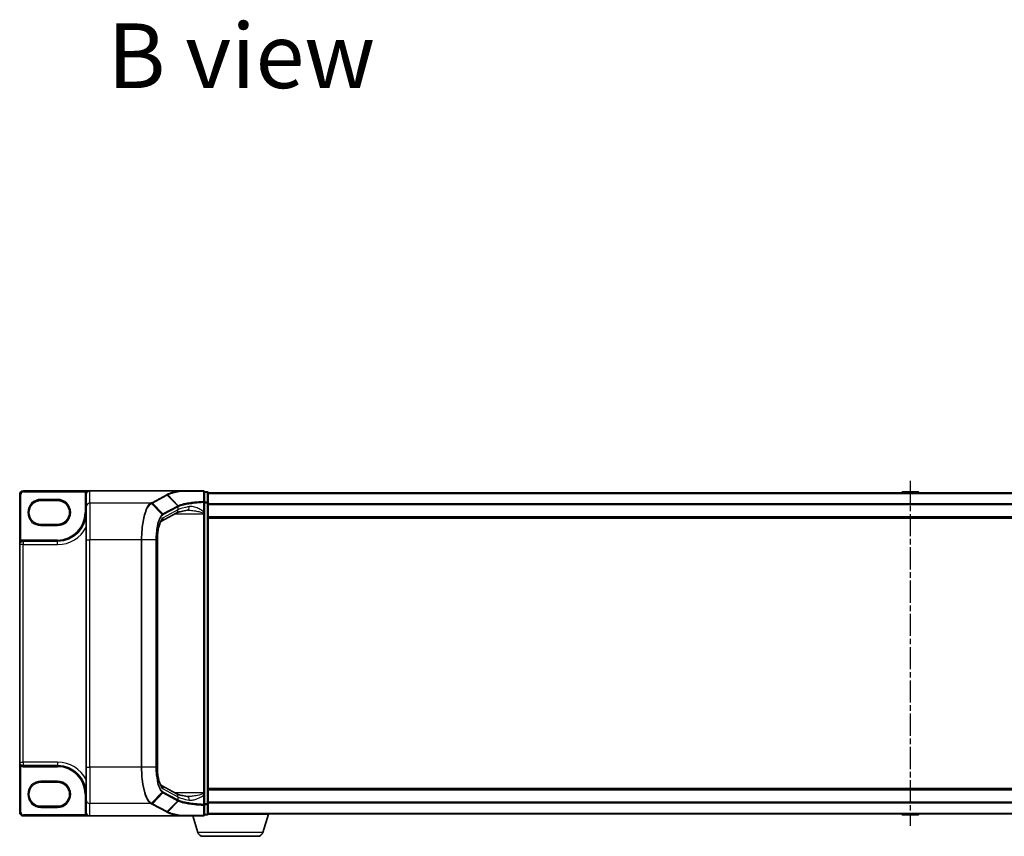
# Model space of a CAD drawing. Units: millimetres. Extents: x 7 to 8278, y 4 to 1409.
# Drawn here: x 1635 to 1901, y 680 to 901 of the extents above; entities that cross this region are included whole.
import ezdxf

# ---------------------------------------------------------------- set-up
doc = ezdxf.new("R2010")
doc.units = ezdxf.units.MM
doc.header["$LTSCALE"] = 0.5
doc.linetypes.add('AM_ISO08W050', pattern=[18, 12, -1.5, 3, -1.5])
for name, color, linetype, lineweight in [('AM_7', 4, 'AM_ISO08W050', 25), ('Symbol (ISO)', 7, 'Continuous', 18), ('Visible (ISO)', 7, 'Continuous', 35), ('Visible Narrow (ISO)', 7, 'Continuous', 25)]:
    doc.layers.add(name, color=color, linetype=linetype, lineweight=lineweight)
doc.styles.add('Note Text (TK)', font='MS PGothic.ttf')

msp = doc.modelspace()

# ---------------------------------------------------------------- linework, layer by layer
at = {"layer": 'AM_7'}
msp.add_line((1875.879, 775.747), (1875.879, 682.347), dxfattribs=at)
at = {"layer": 'Visible (ISO)'}
for p, q in [((1653.879, 773.047), (1635.879, 773.047)), ((1678.3942, 773.047), (1653.879, 773.047)), ((1684.579, 773.047), (1678.3942, 773.047)), ((1684.879, 769.924), (1684.879, 772.747)), ((1685.579, 772.747), (1684.879, 772.747)), ((1878.0205, 772.747), (1873.7375, 772.747)), ((1634.879, 772.047), (1634.879, 758.472)), ((1640.629, 770.422), (1645.129, 770.422)), ((1652.879, 772.047), (1652.879, 772.0316)), ((1652.879, 772.0316), (1652.879, 768.6703)), ((2065.879, 772.447), (1685.879, 772.447)), ((1685.879, 769.7355), (1685.879, 772.447)), ((1873.5698, 772.656), (1873.434, 772.447)), ((1878.1881, 772.656), (1878.324, 772.447)), ((1652.879, 759.807), (1652.879, 768.6703)), ((1684.879, 767.3708), (1684.879, 769.924)), ((1684.879, 767.0489), (1684.879, 767.3708)), ((1685.879, 688.3584), (1685.879, 769.7355)), ((1677.239, 766.9939), (1673.2359, 764.8371)), ((1684.879, 766.7781), (1684.879, 767.0489)), ((1684.879, 691.3159), (1684.879, 766.7781)), ((1685.879, 765.647), (2065.879, 765.647)), ((1645.129, 763.922), (1640.629, 763.922)), ((1645.129, 759.422), (1635.829, 759.422)), ((1652.879, 759.807), (1652.879, 698.287)), ((1672.1359, 759.807), (1672.1359, 698.287)), ((1634.879, 758.472), (1634.879, 699.622)), ((1634.879, 699.622), (1634.879, 686.047)), ((1635.829, 698.672), (1645.129, 698.672)), ((1652.879, 689.4237), (1652.879, 698.287)), ((1640.629, 694.172), (1645.129, 694.172)), ((1673.2353, 693.2572), (1677.239, 691.1001)), ((1684.879, 691.0451), (1684.879, 691.3159)), ((1684.879, 690.7232), (1684.879, 691.0451)), ((1684.879, 688.1699), (1684.879, 690.7232)), ((2065.879, 692.447), (1685.879, 692.447)), ((1645.129, 687.672), (1640.629, 687.672)), ((1652.879, 689.4237), (1652.879, 686.0624)), ((1684.879, 685.347), (1684.879, 688.1699)), ((1685.879, 685.647), (1685.879, 688.3584)), ((1635.879, 685.047), (1653.879, 685.047)), ((1678.3942, 685.047), (1653.879, 685.047)), ((1678.3942, 685.047), (1684.579, 685.047)), ((1683.0583, 680.616), (1681.729, 685.047)), ((1684.879, 685.347), (1685.579, 685.347)), ((1702.379, 685.547), (1685.8618, 685.547)), ((1685.879, 685.647), (2065.879, 685.647)), ((1700.6997, 680.616), (1702.179, 685.547)), ((1702.379, 685.547), (1702.379, 685.647)), ((1873.5698, 685.438), (1873.434, 685.647)), ((1873.7375, 685.347), (1878.0205, 685.347)), ((1878.1881, 685.438), (1878.324, 685.647)), ((1699.2629, 679.547), (1684.495, 679.547))]:
    msp.add_line(p, q, dxfattribs=at)
for centre, radius, start, end in [((1635.879, 772.047), 1, 90, 180), ((1653.879, 772.047), 1, 90, 180), ((1684.579, 772.747), 0.3, 0, 90), ((1685.579, 772.447), 0.3, 0, 90), ((1873.7375, 772.547), 0.2, 90, 146.976132), ((1878.0205, 772.547), 0.2, 33.023868, 90), ((1640.629, 767.172), 3.25, 90, 270), ((1645.129, 767.172), 3.25, 270, 90), ((1645.129, 767.172), 7.75, 270, 0), ((1635.829, 758.472), 0.95, 90, 180), ((1635.829, 699.622), 0.95, 180, 270), ((1645.129, 690.922), 7.75, 0, 90), ((1640.629, 690.922), 3.25, 90, 270), ((1645.129, 690.922), 3.25, 270, 90), ((1635.879, 686.047), 1, 180, 270), ((1684.579, 685.347), 0.3, 270, 0), ((1685.579, 685.647), 0.3, 270, 0), ((1873.7375, 685.547), 0.2, 213.023868, 270), ((1878.0205, 685.547), 0.2, 270, 326.976132), ((1684.495, 681.047), 1.5, 196.699244, 270), ((1699.2629, 681.047), 1.5, 270, 343.300756)]:
    msp.add_arc(centre, radius, start, end, dxfattribs=at)
for centre, major_axis, start_param, end_param in [((1653.879, 772.0316), (0, 1.0154), 0, 1.57079633), ((1653.879, 686.0624), (0, -1.0154), 4.71238898, 6.28318531)]:
    msp.add_ellipse(centre, major_axis=major_axis, ratio=0.98480775, start_param=start_param, end_param=end_param, dxfattribs=at)
for points, knots in [([(1678.3942, 773.047), (1678.4035, 773.047), (1678.4136, 773.0468), (1678.4278, 773.0461), (1678.4328, 773.0456), (1678.4387, 773.0448), (1678.4402, 773.0445), (1678.4416, 773.0442)], [0, 0, 0, 0, 0.00280187268, 0.00280187268, 0.00444440032, 0.00444440032, 0.00509198285, 0.00509198285, 0.00509198285, 0.00509198285]), ([(1678.5634, 772.9438), (1678.5633, 772.9441), (1678.5631, 772.9443), (1678.5469, 772.9715), (1678.5281, 772.9939), (1678.4866, 773.0281), (1678.4643, 773.0394), (1678.4416, 773.0442)], [-0.000100524, -0.000100524, -0.000100524, -0.000100524, 0, 0, 0.0107537341, 0.0107537341, 0.0216005042, 0.0216005042, 0.0216005042, 0.0216005042]), ([(1680.236, 767.7588), (1679.9402, 767.7144), (1679.6596, 767.6673), (1679.1334, 767.5688), (1678.8878, 767.5174), (1678.436, 767.4117), (1678.2298, 767.3574), (1677.8621, 767.2482), (1677.7006, 767.1933), (1677.4289, 767.0878), (1677.3187, 767.0369), (1677.239, 766.9939)], [0.705374626, 0.705374626, 0.705374626, 0.705374626, 0.815201741, 0.815201741, 0.925028855, 0.925028855, 1.03485597, 1.03485597, 1.144683084, 1.144683084, 1.254510199, 1.254510199, 1.254510199, 1.254510199]), ([(1680.5168, 767.7781), (1680.4962, 767.7781), (1680.4759, 767.7778), (1680.4361, 767.7768), (1680.4166, 767.776), (1680.3783, 767.7739), (1680.3595, 767.7726), (1680.3228, 767.7695), (1680.3048, 767.7677), (1680.2698, 767.7636), (1680.2527, 767.7613), (1680.236, 767.7588)], [0.6853501287, 0.6853501287, 0.6853501287, 0.6853501287, 0.6964064814, 0.6964064814, 0.7074628341, 0.7074628341, 0.7185191868, 0.7185191868, 0.7295755396, 0.7295755396, 0.7406318923, 0.7406318923, 0.7406318923, 0.7406318923]), ([(1673.2359, 764.837), (1673.2356, 764.8356), (1673.1855, 764.8006), (1673.04, 764.608), (1672.942, 764.4428), (1672.7347, 763.9737), (1672.6247, 763.6531), (1672.4268, 762.8902), (1672.3401, 762.4415), (1672.2101, 761.4782), (1672.1667, 760.9635), (1672.1398, 760.2295), (1672.1359, 760.0183), (1672.1359, 759.807)], [-1.36659009, -1.36659009, -1.36659009, -1.36659009, -1.16181991, -1.16181991, -0.93348273, -0.93348273, -0.67022655, -0.67022655, -0.39097387, -0.39097387, -0.11172119, -0.11172119, 0, 0, 0, 0]), ([(1672.1359, 698.287), (1672.1359, 697.7589), (1672.1603, 697.2309), (1672.2549, 696.2223), (1672.3253, 695.7416), (1672.5027, 694.874), (1672.6101, 694.4869), (1672.8382, 693.8595), (1672.9601, 693.6163), (1673.1508, 693.3276), (1673.2244, 693.2647), (1673.2356, 693.2569), (1673.236, 693.2567), (1673.236, 693.2567)], [0, 0, 0, 0, 0.27925268, 0.27925268, 0.55850536, 0.55850536, 0.83775804, 0.83775804, 1.11087572, 1.11087572, 1.3477023, 1.3477023, 1.36659008, 1.36659008, 1.36659008, 1.36659008]), ([(1680.236, 690.3352), (1679.9402, 690.3796), (1679.6596, 690.4267), (1679.1334, 690.5252), (1678.8878, 690.5766), (1678.436, 690.6823), (1678.2298, 690.7366), (1677.8621, 690.8458), (1677.7006, 690.9007), (1677.4289, 691.0062), (1677.3187, 691.0571), (1677.239, 691.1001)], [0.705374626, 0.705374626, 0.705374626, 0.705374626, 0.815201741, 0.815201741, 0.925028855, 0.925028855, 1.03485597, 1.03485597, 1.144683084, 1.144683084, 1.254510199, 1.254510199, 1.254510199, 1.254510199]), ([(1680.5168, 690.3159), (1680.4962, 690.3159), (1680.4759, 690.3161), (1680.4362, 690.3172), (1680.4167, 690.318), (1680.3784, 690.3201), (1680.3596, 690.3214), (1680.3229, 690.3245), (1680.3049, 690.3263), (1680.2698, 690.3304), (1680.2527, 690.3327), (1680.236, 690.3352)], [0.6853604794, 0.6853604794, 0.6853604794, 0.6853604794, 0.6964256446, 0.6964256446, 0.7074908098, 0.7074908098, 0.718555975, 0.718555975, 0.7296211402, 0.7296211402, 0.7406863054, 0.7406863054, 0.7406863054, 0.7406863054]), ([(1678.4416, 685.0497), (1678.4413, 685.0497), (1678.441, 685.0496), (1678.4379, 685.049), (1678.4345, 685.0486), (1678.4258, 685.0478), (1678.4203, 685.0475), (1678.4082, 685.0471), (1678.401, 685.047), (1678.3942, 685.047)], [0.1151283404, 0.1151283404, 0.1151283404, 0.1151283404, 0.1155047319, 0.1155047319, 0.1190713353, 0.1190713353, 0.1237349259, 0.1237349259, 0.1294791218, 0.1294791218, 0.1294791218, 0.1294791218]), ([(1678.5634, 685.1502), (1678.5633, 685.1499), (1678.5631, 685.1497), (1678.5469, 685.1225), (1678.5281, 685.1), (1678.4866, 685.0659), (1678.4643, 685.0546), (1678.4416, 685.0497)], [-0.0216999943, -0.0216999943, -0.0216999943, -0.0216999943, -0.021599475, -0.021599475, -0.0108462533, -0.0108462533, 0, 0, 0, 0])]:
    msp.add_open_spline(points, degree=3, knots=knots, dxfattribs=at)
at = {"layer": 'Visible Narrow (ISO)'}
for p, q in [((1635.879, 773.047), (1635.879, 772.747)), ((1635.879, 772.747), (1652.7835, 772.747)), ((1653.0363, 772.5855), (1652.7835, 772.747)), ((1653.879, 769.6551), (1653.879, 773.047)), ((1685.579, 772.6429), (1685.579, 772.747)), ((1634.879, 772.047), (1635.179, 772.047)), ((1635.179, 759.5397), (1635.179, 772.047)), ((1645.129, 770.722), (1640.629, 770.722)), ((1640.629, 770.422), (1640.629, 770.722)), ((1645.129, 770.722), (1645.129, 770.422)), ((1652.879, 772.047), (1652.579, 772.047)), ((1652.579, 772.047), (1652.579, 767.172)), ((1674.5917, 771.9642), (1670.6143, 769.8213)), ((1670.8107, 769.7293), (1674.7881, 771.8722)), ((1677.6325, 768.9249), (1674.7881, 771.8722)), ((1674.9422, 771.9558), (1677.799, 769.007)), ((1684.879, 772.6429), (1685.579, 772.6429)), ((1685.579, 772.6429), (1685.579, 769.9314)), ((1685.879, 772.339), (2065.879, 772.339)), ((1878.1881, 772.656), (1873.5698, 772.656)), ((1670.3077, 769.6551), (1653.879, 769.6551)), ((1653.879, 769.6551), (1653.879, 759.807)), ((1673.4441, 766.6367), (1670.5192, 769.5697)), ((1670.8107, 769.7293), (1673.655, 766.7819)), ((1677.6263, 768.9216), (1673.655, 766.7819)), ((1677.7151, 767.8743), (1673.7089, 765.7158)), ((1673.7438, 766.5784), (1677.7151, 768.7181)), ((1677.7151, 768.7181), (1677.7151, 767.8743)), ((1684.6559, 769.924), (1684.879, 769.924)), ((1684.6559, 769.924), (1684.6559, 767.3708)), ((1684.6559, 767.3708), (1684.879, 767.3708)), ((1685.579, 769.9314), (1684.879, 769.9314)), ((1684.879, 769.7355), (1685.579, 769.7355)), ((1685.579, 769.7355), (1685.579, 769.9314)), ((1685.879, 769.7355), (1685.579, 769.7355)), ((1685.579, 769.7355), (1685.579, 688.3584)), ((2065.879, 769.5304), (1685.879, 769.5304)), ((1685.879, 769.3384), (2065.879, 769.3384)), ((1652.879, 767.172), (1652.579, 767.172)), ((1676.8385, 766.7781), (1684.579, 766.7781)), ((1684.579, 766.9864), (1684.579, 766.7781)), ((1684.579, 766.7781), (1684.579, 691.3159)), ((1684.579, 766.7781), (1684.879, 766.7781)), ((2065.879, 765.947), (1685.879, 765.947)), ((1640.629, 763.922), (1640.629, 763.622)), ((1640.629, 763.622), (1645.129, 763.622)), ((1645.129, 763.922), (1645.129, 763.622)), ((1635.335, 759.2834), (1635.179, 759.5397)), ((1635.829, 759.422), (1635.829, 759.722)), ((1645.129, 759.722), (1635.829, 759.722)), ((1635.829, 759.422), (1635.829, 758.472)), ((1645.129, 759.422), (1645.129, 759.722)), ((1645.129, 758.472), (1645.129, 759.422)), ((1652.879, 759.807), (1653.879, 759.807)), ((1667.7817, 759.807), (1653.879, 759.807)), ((1653.879, 698.287), (1653.879, 759.807)), ((1667.7817, 759.807), (1667.7817, 698.287)), ((1667.9578, 759.807), (1667.7817, 759.807)), ((1667.9578, 698.287), (1667.9578, 759.807)), ((1671.7333, 759.807), (1667.9578, 759.807)), ((1671.7333, 759.807), (1671.8424, 759.807)), ((1671.7333, 759.807), (1671.7333, 698.287)), ((1671.8424, 698.287), (1671.8424, 759.807)), ((1672.1359, 759.807), (1672.0863, 759.807)), ((1672.0863, 759.807), (1672.0863, 698.287)), ((1635.829, 758.472), (1634.879, 758.472)), ((1635.829, 699.622), (1635.829, 758.472)), ((1635.829, 758.472), (1645.129, 758.472)), ((1634.879, 699.622), (1635.829, 699.622)), ((1635.335, 698.8105), (1635.179, 698.5543)), ((1635.179, 686.047), (1635.179, 698.5543)), ((1635.829, 699.622), (1635.829, 698.672)), ((1645.129, 699.622), (1635.829, 699.622)), ((1635.829, 698.672), (1635.829, 698.372)), ((1635.829, 698.372), (1645.129, 698.372)), ((1645.129, 699.622), (1645.129, 698.672)), ((1645.129, 698.672), (1645.129, 698.372)), ((1652.879, 698.287), (1653.879, 698.287)), ((1667.7817, 698.287), (1653.879, 698.287)), ((1653.879, 698.287), (1653.879, 688.4389)), ((1667.9578, 698.287), (1667.7817, 698.287)), ((1671.7333, 698.287), (1667.9578, 698.287)), ((1671.7333, 698.287), (1671.8424, 698.287)), ((1672.1359, 698.287), (1672.0863, 698.287)), ((1645.129, 694.472), (1640.629, 694.472)), ((1640.629, 694.172), (1640.629, 694.472)), ((1645.129, 694.472), (1645.129, 694.172)), ((1652.879, 690.922), (1652.579, 690.922)), ((1652.579, 690.922), (1652.579, 686.0624)), ((1670.5192, 688.5242), (1673.4441, 691.4573)), ((1673.655, 691.3121), (1670.8107, 688.3647)), ((1673.655, 691.3121), (1677.6263, 689.1724)), ((1673.7089, 692.3781), (1677.7151, 690.2197)), ((1677.7151, 689.3759), (1673.7438, 691.5155)), ((1684.579, 691.3159), (1676.8385, 691.3159)), ((1677.7151, 690.2197), (1677.7151, 689.3759)), ((1684.879, 691.3159), (1684.579, 691.3159)), ((1684.579, 691.3159), (1684.579, 691.1076)), ((1684.6559, 690.7232), (1684.879, 690.7232)), ((1684.6559, 690.7232), (1684.6559, 688.1699)), ((1685.879, 692.147), (2065.879, 692.147)), ((1640.629, 687.672), (1640.629, 687.372)), ((1645.129, 687.672), (1645.129, 687.372)), ((1670.3077, 688.4389), (1653.879, 688.4389)), ((1653.879, 685.047), (1653.879, 688.4389)), ((1670.6143, 688.2727), (1674.5917, 686.1298)), ((1674.7881, 686.2217), (1670.8107, 688.3647)), ((1674.7881, 686.2217), (1677.6325, 689.1691)), ((1677.799, 689.0869), (1674.9422, 686.1382)), ((1684.879, 688.1699), (1684.6559, 688.1699)), ((1685.579, 688.3584), (1684.879, 688.3584)), ((1684.879, 688.1626), (1685.579, 688.1626)), ((1685.579, 688.1626), (1685.579, 688.3584)), ((1685.579, 688.3584), (1685.879, 688.3584)), ((1685.579, 688.1626), (1685.579, 685.4511)), ((2065.879, 688.7556), (1685.879, 688.7556)), ((1685.879, 688.5635), (2065.879, 688.5635)), ((1634.879, 686.047), (1635.179, 686.047)), ((1652.7881, 685.347), (1635.879, 685.347)), ((1635.879, 685.047), (1635.879, 685.347)), ((1640.629, 687.372), (1645.129, 687.372)), ((1652.879, 686.0624), (1652.579, 686.0624)), ((1653.0407, 685.5088), (1652.7881, 685.347)), ((1685.579, 685.4511), (1684.879, 685.4511)), ((1685.579, 685.347), (1685.579, 685.4511)), ((2065.879, 685.7549), (1685.879, 685.7549)), ((1873.5698, 685.438), (1878.1881, 685.438)), ((1700.6997, 680.616), (1683.0583, 680.616))]:
    msp.add_line(p, q, dxfattribs=at)
for centre, radius, start, end in [((1635.879, 772.047), 0.7, 90, 180), ((1653.879, 772.047), 1.3, 147.42103, 180), ((1640.629, 767.172), 3.55, 90, 270), ((1645.129, 767.172), 3.55, 270, 90), ((1645.129, 767.172), 7.45, 270, 0), ((1645.129, 767.172), 8.7, 270, 332.974527), ((1635.829, 758.472), 1.25, 90, 121.332251), ((1635.829, 699.622), 1.25, 238.667749, 270), ((1645.129, 690.922), 8.7, 27.025473, 90), ((1645.129, 690.922), 7.45, 0, 90), ((1640.629, 690.922), 3.55, 90, 270), ((1645.129, 690.922), 3.55, 270, 90), ((1635.879, 686.047), 0.7, 180, 270)]:
    msp.add_arc(centre, radius, start, end, dxfattribs=at)
for centre, major_axis, ratio, start_param, end_param in [((1684.579, 772.747), (0, 0.3), 0.17749373, 5.41194788, 6.28318531), ((1684.579, 772.747), (0.3, 0), 0.64990122, 0, 1.43457026), ((1674.5917, 771.6688), (0.1423, -0.2641), 0.93732666, 1.86152814, 2.61990747), ((1684.579, 769.924), (0.3, 0), 0.65331622, 0, 1.40316782), ((1684.579, 769.924), (0.0145, -0.2997), 0.25603749, 1.55843492, 2.25927493), ((1685.579, 772.447), (0.3, 0), 0.65293962, 0, 1.57079633), ((1653.879, 768.6703), (-1, 0), 0.98480775, 4.71238898, 6.28318531), ((1670.3077, 769.3596), (-0.1423, 0.2641), 0.93731534, 4.99760381, 5.76155033), ((1670.3216, 769.3672), (0.1438, -0.2633), 0.93854515, 1.85112582, 2.61441075), ((1670.6143, 769.5258), (0.1423, -0.2641), 0.93732666, 1.86152814, 2.61990747), ((1676.7647, 767.8743), (0.4743, -0.8804), 0.93732666, 0, 1.10314881), ((1687.4154, 757.8978), (-9.9639, 10.9001), 0.23941046, 6.22113246, 6.22305098), ((1677.43, 768.7181), (-0.1423, 0.2641), 0.93732666, 4.24474146, 5.00312079), ((1677.4361, 768.7214), (0.1403, -0.2652), 0.93704821, 1.1105403, 1.86860443), ((1687.219, 767.271), (-10, 0), 0.19395968, 5.41776361, 5.96689918), ((1687.219, 757.6943), (-9.6546, 10.9176), 0.23866174, 6.22858441, 6.23050293), ((1680.0875, 768.7477), (0.1485, -0.9889), 0.644124, 0, 1.4743838), ((1685.579, 769.7355), (0.3, 0), 0.65293962, 0, 1.57079633), ((1674.0499, 759.807), (0, -6), 0.32727273, 3.31612558, 4.71238898), ((1672.7585, 765.7158), (0.4743, -0.8804), 0.93732666, 0.00363316, 1.10314881), ((1673.2515, 766.4382), (-0.1899, 0.2323), 0.92109651, 4.06705622, 4.81849599), ((1673.4587, 766.5784), (-0.1423, 0.2641), 0.93732666, 4.24474146, 5.00312079), ((1684.579, 767.0489), (0.3, 0), 0.20828717, 4.71238898, 6.28318531), ((1674.0499, 698.287), (0, -6), 0.32727273, 4.71238898, 6.10865238), ((1672.7585, 692.3781), (0.4743, 0.8804), 0.93732666, 5.1800365, 6.28023782), ((1673.2515, 691.6558), (-0.1899, -0.2323), 0.92109651, 1.46468932, 2.21612909), ((1673.4587, 691.5155), (-0.1423, -0.2641), 0.93732666, 1.28006452, 2.03844385), ((1676.7647, 690.2197), (0.4743, 0.8804), 0.93732666, 5.1800365, 6.28318531), ((1687.219, 690.823), (10, 0), 0.19395968, 3.45787878, 4.00701435), ((1680.0875, 689.3463), (0.1485, 0.9889), 0.644124, 4.80880151, 6.28318531), ((1684.579, 691.0451), (0.3, 0), 0.20828717, 0, 1.57079633), ((1653.879, 689.4237), (-1, 0), 0.98480775, 0, 1.57079633), ((1670.3077, 688.7343), (0.1423, 0.2641), 0.93731534, 3.66322763, 4.42717415), ((1670.3216, 688.7268), (-0.1438, -0.2633), 0.93854515, 0.5271819, 1.29046683), ((1670.6143, 688.5682), (0.1423, 0.2641), 0.93732666, 3.66327784, 4.42165717), ((1677.43, 689.3759), (0.1423, 0.2641), 0.93732666, 4.42165717, 5.1800365), ((1687.4154, 700.1962), (-9.9639, -10.9001), 0.23941046, 0.06013432, 0.06205284), ((1677.4361, 689.3726), (-0.1403, -0.2652), 0.93704821, 1.27298822, 2.03105236), ((1687.219, 700.3997), (-9.6546, -10.9176), 0.23866174, 0.05268238, 0.0546009), ((1684.579, 688.1699), (0.3, 0), 0.65331622, 4.88001749, 6.28318531), ((1684.579, 688.1699), (-0.0145, -0.2997), 0.25603749, 0.88231772, 1.58315774), ((1685.579, 688.3584), (0.3, 0), 0.65293962, 4.71238898, 6.28318531), ((1674.5917, 686.4252), (0.1423, 0.2641), 0.93732666, 3.66327784, 4.42165717), ((1684.579, 685.347), (0, -0.3), 0.17749373, 0, 0.87123742), ((1684.579, 685.347), (0.3, 0), 0.64990122, 4.84861504, 6.28318531), ((1685.579, 685.647), (0.3, 0), 0.65293962, 4.71238898, 6.28318531)]:
    msp.add_ellipse(centre, major_axis=major_axis, ratio=ratio, start_param=start_param, end_param=end_param, dxfattribs=at)
for points, knots in [([(1653.879, 773.047), (1653.7411, 773.047), (1653.6018, 773.036), (1653.3747, 772.9981), (1653.2829, 772.9769), (1653.126, 772.9284), (1653.0592, 772.9033), (1652.956, 772.8555), (1652.9178, 772.8355), (1652.8468, 772.7931), (1652.8136, 772.7705), (1652.7835, 772.747)], [-0.144948058, -0.144948058, -0.144948058, -0.144948058, -0.094929791, -0.094929791, -0.060669302, -0.060669302, -0.033705168, -0.033705168, -0.016720671, -0.016720671, 0, 0, 0, 0]), ([(1678.4416, 773.0442), (1678.2474, 773.0136), (1678.0586, 772.9819), (1677.2737, 772.842), (1676.7327, 772.7246), (1676.2621, 772.5992), (1675.9408, 772.5136), (1675.6523, 772.4242), (1675.1456, 772.2397), (1674.9275, 772.1446), (1674.7464, 772.0473)], [0.715640712, 0.715640712, 0.715640712, 0.715640712, 0.794382537, 0.794382537, 1.052958303, 1.052958303, 1.052958303, 1.229528935, 1.229528935, 1.406096149, 1.406096149, 1.406096149, 1.406096149]), ([(1674.9422, 771.9558), (1675.1198, 772.0523), (1675.3339, 772.1468), (1675.8315, 772.3299), (1676.115, 772.4186), (1676.4308, 772.5037), (1676.8934, 772.6282), (1677.4255, 772.7448), (1678.1943, 772.883), (1678.3763, 772.9139), (1678.5634, 772.9438)], [-1.406099567, -1.406099567, -1.406099567, -1.406099567, -1.229528935, -1.229528935, -1.052958303, -1.052958303, -1.052958303, -0.794382537, -0.794382537, -0.717184184, -0.717184184, -0.717184184, -0.717184184]), ([(1678.5634, 772.9438), (1678.9313, 772.9434), (1679.3114, 772.9431), (1680.2937, 772.9423), (1680.9097, 772.9418), (1681.5443, 772.9414), (1682.0819, 772.9411), (1682.6329, 772.9408), (1683.6629, 772.9404), (1684.1392, 772.9403), (1684.6197, 772.9402)], [-0.703319143, -0.703319143, -0.703319143, -0.703319143, -0.564789777, -0.564789777, -0.355166657, -0.355166657, -0.355166657, -0.177583328, -0.177583328, -0.028803739, -0.028803739, -0.028803739, -0.028803739]), ([(1684.6197, 772.9402), (1684.621, 772.4688), (1684.6224, 771.9979), (1684.6255, 771.0569), (1684.6272, 770.5868), (1684.629, 770.1173)], [-0.372085811, -0.372085811, -0.372085811, -0.372085811, -0.186042905, -0.186042905, 0, 0, 0, 0]), ([(1674.7464, 772.0473), (1674.7205, 772.0335), (1674.6947, 772.0196), (1674.6432, 771.9919), (1674.6174, 771.9781), (1674.5917, 771.9642)], [0.0000034177, 0.0000034177, 0.0000034177, 0.0000034177, 0.0251516951, 0.0251516951, 0.0503033901, 0.0503033901, 0.0503033901, 0.0503033901]), ([(1674.9422, 771.9558), (1674.9291, 771.9693), (1674.9149, 771.9816), (1674.8845, 772.0033), (1674.8685, 772.0127), (1674.835, 772.0283), (1674.8177, 772.0345), (1674.7823, 772.0435), (1674.7643, 772.0463), (1674.7464, 772.0473)], [0, 0, 0, 0, 0.25, 0.25, 0.5, 0.5, 0.75, 0.75, 1, 1, 1, 1]), ([(1674.7881, 771.8722), (1674.8138, 771.8861), (1674.8395, 771.9), (1674.8909, 771.9278), (1674.9166, 771.9418), (1674.9422, 771.9558)], [-0.0503033901, -0.0503033901, -0.0503033901, -0.0503033901, -0.0251516951, -0.0251516951, 0, 0, 0, 0]), ([(1684.629, 770.1173), (1683.7717, 770.0754), (1682.9456, 770.0126), (1681.6161, 769.8724), (1681.0852, 769.8032), (1680.5962, 769.7259), (1680.0967, 769.6468), (1679.641, 769.5593), (1678.6353, 769.3248), (1678.1497, 769.1697), (1677.799, 769.007)], [-0.979495947, -0.979495947, -0.979495947, -0.979495947, -0.707913565, -0.707913565, -0.508215979, -0.508215979, -0.508215979, -0.304222994, -0.304222994, 0, 0, 0, 0]), ([(1670.3077, 769.6551), (1670.0622, 769.5188), (1669.8239, 769.2907), (1669.2039, 768.4218), (1668.8492, 767.5969), (1668.2573, 765.4495), (1668.0295, 764.0985), (1667.8224, 761.7208), (1667.7817, 760.7639), (1667.7817, 759.807)], [0, 0, 0, 0, 0.24001727, 0.24001727, 0.65968604, 0.65968604, 1.10523362, 1.10523362, 1.38370085, 1.38370085, 1.38370085, 1.38370085]), ([(1667.9578, 759.807), (1667.9578, 760.7534), (1667.9989, 761.6996), (1668.2077, 764.0514), (1668.4375, 765.3879), (1669.0343, 767.5145), (1669.3921, 768.3325), (1670.0172, 769.1969), (1670.2576, 769.4247), (1670.5052, 769.5619)], [-1.38370085, -1.38370085, -1.38370085, -1.38370085, -1.10523362, -1.10523362, -0.65968604, -0.65968604, -0.24001727, -0.24001727, 0, 0, 0, 0]), ([(1670.3216, 769.6626), (1670.3193, 769.6614), (1670.317, 769.6601), (1670.3123, 769.6576), (1670.31, 769.6563), (1670.3077, 769.6551)], [0.00000000036, 0.00000000036, 0.00000000036, 0.00000000036, 0.00227727414, 0.00227727414, 0.00455454792, 0.00455454792, 0.00455454792, 0.00455454792]), ([(1670.6143, 769.8213), (1670.5653, 769.7949), (1670.5164, 769.7685), (1670.4188, 769.7156), (1670.3701, 769.6891), (1670.3216, 769.6626)], [0, 0, 0, 0, 0.0478927448, 0.0478927448, 0.0959322734, 0.0959322734, 0.0959322734, 0.0959322734]), ([(1670.5052, 769.5619), (1670.5076, 769.5632), (1670.5099, 769.5645), (1670.5146, 769.5671), (1670.5169, 769.5684), (1670.5192, 769.5697)], [-0.00455454792, -0.00455454792, -0.00455454792, -0.00455454792, -0.00227727414, -0.00227727414, -0.00000000036, -0.00000000036, -0.00000000036, -0.00000000036]), ([(1670.5192, 769.5697), (1670.5673, 769.5966), (1670.6158, 769.6233), (1670.713, 769.6765), (1670.7617, 769.7029), (1670.8107, 769.7293)], [-0.0959322734, -0.0959322734, -0.0959322734, -0.0959322734, -0.0478927448, -0.0478927448, 0, 0, 0, 0]), ([(1677.799, 769.007), (1677.7694, 768.9933), (1677.7407, 768.9796), (1677.6852, 768.9522), (1677.6584, 768.9385), (1677.6325, 768.9249)], [-0.0513356597, -0.0513356597, -0.0513356597, -0.0513356597, -0.025658608, -0.025658608, 0, 0, 0, 0]), ([(1677.7211, 768.7214), (1677.7467, 768.7353), (1677.7733, 768.7493), (1677.8284, 768.7771), (1677.8569, 768.791), (1677.8863, 768.8049)], [0, 0, 0, 0, 0.025658608, 0.025658608, 0.051331263, 0.051331263, 0.051331263, 0.051331263]), ([(1677.8863, 768.8049), (1677.8852, 768.8235), (1677.8825, 768.842), (1677.8738, 768.8784), (1677.8678, 768.8963), (1677.8529, 768.9308), (1677.844, 768.9474), (1677.8234, 768.9787), (1677.8118, 768.9935), (1677.799, 769.007)], [0, 0, 0, 0, 0.25, 0.25, 0.5, 0.5, 0.75, 0.75, 1, 1, 1, 1]), ([(1677.8863, 768.8049), (1678.2353, 768.9691), (1678.7176, 769.1255), (1679.7154, 769.362), (1680.1672, 769.4502), (1680.6623, 769.5298), (1681.1469, 769.6077), (1681.6729, 769.6774), (1682.9895, 769.8187), (1683.8073, 769.8818), (1684.6559, 769.924)], [0.000004397, 0.000004397, 0.000004397, 0.000004397, 0.304222994, 0.304222994, 0.508215979, 0.508215979, 0.508215979, 0.707913565, 0.707913565, 0.979495948, 0.979495948, 0.979495948, 0.979495948]), ([(1680.5165, 767.7782), (1680.6692, 767.7782), (1680.825, 767.773), (1681.4558, 767.7356), (1681.9483, 767.6709), (1682.8459, 767.5115), (1683.253, 767.4247), (1683.8166, 767.2743), (1683.9817, 767.2263), (1684.2984, 767.1186), (1684.4544, 767.0587), (1684.579, 766.9864)], [-0.685350129, -0.685350129, -0.685350129, -0.685350129, -0.627614144, -0.627614144, -0.454281878, -0.454281878, -0.313419559, -0.313419559, -0.254040003, -0.254040003, -0.195225561, -0.195225561, -0.195225561, -0.195225561]), ([(1684.6559, 767.3708), (1684.5807, 767.4415), (1684.5016, 767.5057), (1684.276, 767.6744), (1684.1259, 767.7704), (1683.6135, 768.0712), (1683.2435, 768.2448), (1682.4275, 768.5638), (1681.9797, 768.6932), (1681.269, 768.7857), (1680.9949, 768.7905), (1680.7359, 768.7477)], [0.220813741, 0.220813741, 0.220813741, 0.220813741, 0.254040003, 0.254040003, 0.313419559, 0.313419559, 0.454281878, 0.454281878, 0.627614144, 0.627614144, 0.740631892, 0.740631892, 0.740631892, 0.740631892]), ([(1684.6559, 767.3708), (1684.6444, 767.3032), (1684.6323, 767.2367), (1684.6068, 767.1078), (1684.5934, 767.0453), (1684.579, 766.9864)], [-0.0324726271, -0.0324726271, -0.0324726271, -0.0324726271, -0.0162363135, -0.0162363135, 0, 0, 0, 0]), ([(1673.4441, 766.6367), (1673.099, 766.3457), (1672.7731, 765.8078), (1672.2922, 764.485), (1672.1153, 763.7878), (1671.8847, 762.4049), (1671.812, 761.7544), (1671.7462, 760.6628), (1671.7333, 760.2349), (1671.7333, 759.807)], [-0.924119081, -0.924119081, -0.924119081, -0.924119081, -0.584624541, -0.584624541, -0.324791412, -0.324791412, -0.124919774, -0.124919774, 0, 0, 0, 0]), ([(1671.8424, 759.807), (1671.8424, 760.2234), (1671.8551, 760.6399), (1671.9205, 761.702), (1671.9925, 762.3348), (1672.2212, 763.6794), (1672.3966, 764.3567), (1672.8729, 765.6397), (1673.1954, 766.1594), (1673.5366, 766.4382)], [0, 0, 0, 0, 0.124919774, 0.124919774, 0.324791412, 0.324791412, 0.584624541, 0.584624541, 0.924119081, 0.924119081, 0.924119081, 0.924119081]), ([(1673.655, 766.7819), (1673.6193, 766.7627), (1673.5838, 766.7409), (1673.5135, 766.6925), (1673.4786, 766.6658), (1673.4441, 766.6367)], [-0.068096055, -0.068096055, -0.068096055, -0.068096055, -0.0340145431, -0.0340145431, 0, 0, 0, 0]), ([(1673.5366, 766.4382), (1673.5708, 766.4662), (1673.6051, 766.4918), (1673.6742, 766.5386), (1673.7089, 766.5597), (1673.7438, 766.5784)], [0, 0, 0, 0, 0.0340145431, 0.0340145431, 0.068096055, 0.068096055, 0.068096055, 0.068096055]), ([(1635.179, 759.5397), (1635.1551, 759.5106), (1635.1322, 759.4783), (1635.0765, 759.3882), (1635.0461, 759.3268), (1634.9854, 759.1781), (1634.9581, 759.0889), (1634.9092, 758.8776), (1634.8919, 758.7544), (1634.8807, 758.5775), (1634.879, 758.5247), (1634.879, 758.472)], [-0.142514432, -0.142514432, -0.142514432, -0.142514432, -0.125743923, -0.125743923, -0.098911107, -0.098911107, -0.064028446, -0.064028446, -0.018680988, -0.018680988, 0.000554605, 0.000554605, 0.000554605, 0.000554605]), ([(1634.879, 699.622), (1634.879, 699.5328), (1634.8838, 699.4431), (1634.903, 699.2676), (1634.9173, 699.1813), (1634.9581, 699.0051), (1634.9854, 698.9159), (1635.0461, 698.7672), (1635.0765, 698.7058), (1635.1322, 698.6157), (1635.1551, 698.5834), (1635.179, 698.5543)], [-0.143069037, -0.143069037, -0.143069037, -0.143069037, -0.110503294, -0.110503294, -0.078485986, -0.078485986, -0.043603326, -0.043603326, -0.01677051, -0.01677051, 0, 0, 0, 0]), ([(1667.7817, 698.287), (1667.7817, 697.666), (1667.7988, 697.045), (1667.8867, 695.4607), (1667.9839, 694.5164), (1668.2962, 692.5124), (1668.538, 691.505), (1669.1564, 689.7637), (1669.5464, 689.0838), (1670.0789, 688.587), (1670.1925, 688.5029), (1670.3077, 688.4389)], [0, 0, 0, 0, 0.18070243, 0.18070243, 0.46982631, 0.46982631, 0.84568736, 0.84568736, 1.27106103, 1.27106103, 1.38370085, 1.38370085, 1.38370085, 1.38370085]), ([(1670.5052, 688.5321), (1670.389, 688.5965), (1670.2744, 688.6807), (1669.7374, 689.1769), (1669.3442, 689.8523), (1668.7206, 691.5779), (1668.4767, 692.5751), (1668.1618, 694.5578), (1668.0637, 695.4919), (1667.975, 697.0587), (1667.9578, 697.6729), (1667.9578, 698.287)], [-1.38370085, -1.38370085, -1.38370085, -1.38370085, -1.27106103, -1.27106103, -0.84568736, -0.84568736, -0.46982631, -0.46982631, -0.18070243, -0.18070243, 0, 0, 0, 0]), ([(1671.7333, 698.287), (1671.7333, 697.5317), (1671.7737, 696.7768), (1671.961, 695.0559), (1672.1455, 694.1368), (1672.5617, 692.8155), (1672.7722, 692.3415), (1673.1422, 691.7628), (1673.2913, 691.5862), (1673.4441, 691.4573)], [-0.924120213, -0.924120213, -0.924120213, -0.924120213, -0.703617186, -0.703617186, -0.390898437, -0.390898437, -0.150345553, -0.150345553, 0, 0, 0, 0]), ([(1673.5366, 691.6558), (1673.3855, 691.7792), (1673.2381, 691.9494), (1672.872, 692.5082), (1672.6635, 692.9675), (1672.2512, 694.2499), (1672.0682, 695.1434), (1671.8824, 696.8174), (1671.8424, 697.552), (1671.8424, 698.287)], [0, 0, 0, 0, 0.150345553, 0.150345553, 0.390898437, 0.390898437, 0.703617186, 0.703617186, 0.924120213, 0.924120213, 0.924120213, 0.924120213]), ([(1673.4441, 691.4573), (1673.4786, 691.4281), (1673.5135, 691.4015), (1673.5838, 691.353), (1673.6193, 691.3313), (1673.655, 691.3121)], [-0.068096055, -0.068096055, -0.068096055, -0.068096055, -0.0340814893, -0.0340814893, 0, 0, 0, 0]), ([(1673.7438, 691.5155), (1673.7089, 691.5343), (1673.6742, 691.5554), (1673.6051, 691.6022), (1673.5708, 691.6278), (1673.5366, 691.6558)], [0, 0, 0, 0, 0.0340814893, 0.0340814893, 0.068096055, 0.068096055, 0.068096055, 0.068096055]), ([(1684.579, 691.1076), (1684.5326, 691.0807), (1684.4818, 691.0558), (1684.2586, 690.9568), (1684.0677, 690.8947), (1683.316, 690.6741), (1682.7273, 690.5531), (1681.7562, 690.3994), (1681.3633, 690.3529), (1680.8248, 690.321), (1680.6692, 690.3158), (1680.5167, 690.3158)], [0.195228209, 0.195228209, 0.195228209, 0.195228209, 0.216859812, 0.216859812, 0.286431489, 0.286431489, 0.488322519, 0.488322519, 0.627668557, 0.627668557, 0.685360479, 0.685360479, 0.685360479, 0.685360479]), ([(1680.7359, 689.3463), (1680.9949, 689.3035), (1681.2687, 689.3082), (1681.8956, 689.3898), (1682.2528, 689.4829), (1683.1356, 689.7903), (1683.6708, 690.0324), (1684.3442, 690.4671), (1684.5077, 690.5839), (1684.6559, 690.7232)], [-0.740686305, -0.740686305, -0.740686305, -0.740686305, -0.627668557, -0.627668557, -0.488322519, -0.488322519, -0.286431489, -0.286431489, -0.220814798, -0.220814798, -0.220814798, -0.220814798]), ([(1684.579, 691.1076), (1684.5923, 691.0528), (1684.6049, 690.9949), (1684.6306, 690.8666), (1684.6436, 690.7955), (1684.6559, 690.7232)], [-0.0324726271, -0.0324726271, -0.0324726271, -0.0324726271, -0.0173813863, -0.0173813863, 0, 0, 0, 0]), ([(1670.3077, 688.4389), (1670.31, 688.4376), (1670.3123, 688.4364), (1670.317, 688.4339), (1670.3193, 688.4326), (1670.3216, 688.4314)], [0, 0, 0, 0, 0.00227727378, 0.00227727378, 0.00455454755, 0.00455454755, 0.00455454755, 0.00455454755]), ([(1670.3216, 688.4314), (1670.37, 688.4049), (1670.4187, 688.3785), (1670.5163, 688.3256), (1670.5652, 688.2992), (1670.6143, 688.2727)], [0, 0, 0, 0, 0.0479661367, 0.0479661367, 0.0959322734, 0.0959322734, 0.0959322734, 0.0959322734]), ([(1670.5192, 688.5242), (1670.5169, 688.5255), (1670.5146, 688.5268), (1670.5099, 688.5295), (1670.5076, 688.5308), (1670.5052, 688.5321)], [-0.00455454755, -0.00455454755, -0.00455454755, -0.00455454755, -0.00227727378, -0.00227727378, 0, 0, 0, 0]), ([(1670.8107, 688.3647), (1670.7616, 688.3911), (1670.7128, 688.4176), (1670.6156, 688.4708), (1670.5672, 688.4975), (1670.5192, 688.5242)], [-0.0959322734, -0.0959322734, -0.0959322734, -0.0959322734, -0.0479661367, -0.0479661367, 0, 0, 0, 0]), ([(1677.6325, 689.1691), (1677.6584, 689.1554), (1677.6852, 689.1417), (1677.7407, 689.1144), (1677.7694, 689.1007), (1677.799, 689.0869)], [-0.0513356597, -0.0513356597, -0.0513356597, -0.0513356597, -0.0256678299, -0.0256678299, 0, 0, 0, 0]), ([(1677.8863, 689.289), (1677.8569, 689.3029), (1677.8284, 689.3168), (1677.7733, 689.3447), (1677.7467, 689.3586), (1677.7211, 689.3726)], [0.0000043967, 0.0000043967, 0.0000043967, 0.0000043967, 0.0256678299, 0.0256678299, 0.0513356597, 0.0513356597, 0.0513356597, 0.0513356597]), ([(1677.799, 689.0869), (1677.8118, 689.1005), (1677.8234, 689.1152), (1677.844, 689.1466), (1677.8529, 689.1632), (1677.8678, 689.1977), (1677.8738, 689.2155), (1677.8825, 689.252), (1677.8852, 689.2705), (1677.8863, 689.289)], [0, 0, 0, 0, 0.25, 0.25, 0.5, 0.5, 0.75, 0.75, 1, 1, 1, 1]), ([(1677.799, 689.0869), (1678.1497, 688.9242), (1678.6353, 688.7692), (1679.641, 688.5347), (1680.0967, 688.4471), (1680.5962, 688.3681), (1681.0852, 688.2908), (1681.6161, 688.2216), (1682.9456, 688.0814), (1683.7717, 688.0186), (1684.629, 687.9767)], [-1.063164877, -1.063164877, -1.063164877, -1.063164877, -0.758941883, -0.758941883, -0.554948897, -0.554948897, -0.554948897, -0.355251312, -0.355251312, -0.083668929, -0.083668929, -0.083668929, -0.083668929]), ([(1684.6559, 688.1699), (1683.8073, 688.2121), (1682.9895, 688.2753), (1681.6729, 688.4166), (1681.1469, 688.4862), (1680.6623, 688.5642), (1680.1672, 688.6438), (1679.7154, 688.732), (1678.7176, 688.9685), (1678.2353, 689.1248), (1677.8863, 689.289)], [0.083668929, 0.083668929, 0.083668929, 0.083668929, 0.355251312, 0.355251312, 0.554948897, 0.554948897, 0.554948897, 0.758941883, 0.758941883, 1.06316048, 1.06316048, 1.06316048, 1.06316048]), ([(1684.629, 687.9767), (1684.6272, 687.5072), (1684.6255, 687.0371), (1684.6224, 686.0961), (1684.621, 685.6251), (1684.6197, 685.1538)], [-0.372085811, -0.372085811, -0.372085811, -0.372085811, -0.186042905, -0.186042905, 0, 0, 0, 0]), ([(1652.579, 686.0624), (1652.579, 685.9365), (1652.597, 685.8106), (1652.6675, 685.5688), (1652.7202, 685.453), (1652.7881, 685.347)], [0, 0, 0, 0, 0.0377754557, 0.0377754557, 0.0755509114, 0.0755509114, 0.0755509114, 0.0755509114]), ([(1652.7881, 685.347), (1652.8196, 685.3223), (1652.8547, 685.2987), (1652.9609, 685.236), (1653.0387, 685.2003), (1653.2279, 685.1314), (1653.3447, 685.1018), (1653.5987, 685.0584), (1653.7395, 685.047), (1653.879, 685.047)], [-0.144062089, -0.144062089, -0.144062089, -0.144062089, -0.12650094, -0.12650094, -0.09397132, -0.09397132, -0.050143932, -0.050143932, 0.000524768, 0.000524768, 0.000524768, 0.000524768]), ([(1674.5917, 686.1298), (1674.6174, 686.1159), (1674.6432, 686.1021), (1674.6947, 686.0744), (1674.7205, 686.0605), (1674.7464, 686.0467)], [0, 0, 0, 0, 0.0251517083, 0.0251517083, 0.0502999724, 0.0502999724, 0.0502999724, 0.0502999724]), ([(1674.7464, 686.0467), (1674.7643, 686.0477), (1674.7823, 686.0504), (1674.8177, 686.0594), (1674.835, 686.0656), (1674.8685, 686.0813), (1674.8845, 686.0907), (1674.9149, 686.1124), (1674.9291, 686.1247), (1674.9422, 686.1382)], [0, 0, 0, 0, 0.25, 0.25, 0.5, 0.5, 0.75, 0.75, 1, 1, 1, 1]), ([(1674.7464, 686.0467), (1674.9275, 685.9494), (1675.1456, 685.8543), (1675.6523, 685.6697), (1675.9408, 685.5804), (1676.2621, 685.4948), (1676.7327, 685.3694), (1677.2737, 685.2519), (1678.0586, 685.1121), (1678.2474, 685.0804), (1678.4416, 685.0497)], [0.000003418, 0.000003418, 0.000003418, 0.000003418, 0.176570632, 0.176570632, 0.353141265, 0.353141265, 0.353141265, 0.61171703, 0.61171703, 0.690458855, 0.690458855, 0.690458855, 0.690458855]), ([(1674.9422, 686.1382), (1674.9166, 686.1522), (1674.8909, 686.1662), (1674.8395, 686.194), (1674.8138, 686.2079), (1674.7881, 686.2217)], [-0.0503033901, -0.0503033901, -0.0503033901, -0.0503033901, -0.0251517083, -0.0251517083, 0, 0, 0, 0]), ([(1678.5634, 685.1502), (1678.3763, 685.1801), (1678.1943, 685.211), (1677.4255, 685.3492), (1676.8934, 685.4658), (1676.4308, 685.5903), (1676.115, 685.6753), (1675.8315, 685.764), (1675.3339, 685.9472), (1675.1198, 686.0417), (1674.9422, 686.1382)], [-0.688915383, -0.688915383, -0.688915383, -0.688915383, -0.61171703, -0.61171703, -0.353141265, -0.353141265, -0.353141265, -0.176570632, -0.176570632, 0, 0, 0, 0]), ([(1684.6197, 685.1538), (1684.1392, 685.1537), (1683.663, 685.1535), (1682.6329, 685.1531), (1682.082, 685.1529), (1681.5444, 685.1525), (1680.9098, 685.1522), (1680.2938, 685.1517), (1679.3115, 685.1509), (1678.9313, 685.1505), (1678.5634, 685.1502)], [-0.745609158, -0.745609158, -0.745609158, -0.745609158, -0.596833628, -0.596833628, -0.419254359, -0.419254359, -0.419254359, -0.20962718, -0.20962718, -0.071093754, -0.071093754, -0.071093754, -0.071093754])]:
    msp.add_open_spline(points, degree=3, knots=knots, dxfattribs=at)

# ---------------------------------------------------------------- texts
at = {"layer": 'Symbol (ISO)', "color": 7, "insert": (1658.6431, 890.7566), "char_height": 17.5, "width": 72.763163, "attachment_point": 4, "line_spacing_factor": 1.5, "style": 'Note Text (TK)'}
msp.add_mtext('\\fMS PGothic|b0|i0;B view', dxfattribs=at)

doc.saveas('drawing.dxf')
